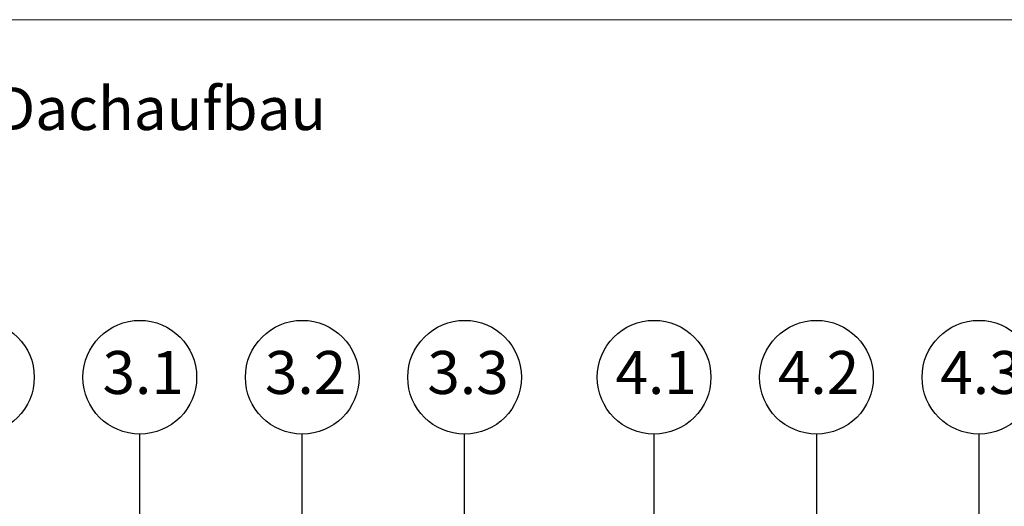
# Model space of a CAD drawing. Units: millimetres. Extents: x 108 to 1152, y 78 to 1700.
# Drawn here: x 440 to 804, y 1520 to 1700 of the extents above; entities that cross this region are included whole.
import ezdxf

# ---------------------------------------------------------------- set-up
doc = ezdxf.new("R2010")
doc.units = ezdxf.units.MM
doc.header["$LTSCALE"] = 6
doc.styles.add('SLDTEXTSTYLE0', font='TXT', dxfattribs={"width": 0.605})

msp = doc.modelspace()

# ---------------------------------------------------------------- linework, layer by layer
at = {"color": 7, "linetype": 'Continuous', "lineweight": 18}
for p, q in [((552, 1700.01), (108, 1700.01)), ((108, 1700.01), (552, 1700.01)), ((108, 1700.01), (552, 1700.01)), ((552, 1700.01), (708, 1700.01)), ((708, 1700.01), (1152, 1700.01)), ((708, 1700.01), (1152, 1700.01)), ((708, 1700.01), (1152, 1700.01))]:
    msp.add_line(p, q, dxfattribs=at)
for p, q in [((484.46, 1439.56), (484.46, 1546.95)), ((544.46, 1283.4), (544.46, 1546.95)), ((604.46, 1371.26), (604.46, 1546.95)), ((674.46, 1186.09), (674.46, 1546.95)), ((734.46, 1546.95), (734.46, 1500.29)), ((794.46, 1546.95), (794.46, 1347.22))]:
    msp.add_line(p, q)
for centre in [(424.46, 1567.95), (484.46, 1567.95), (544.46, 1567.95), (604.46, 1567.95), (674.46, 1567.95), (734.46, 1567.95), (794.46, 1567.95)]:
    msp.add_circle(centre, 21)

# ---------------------------------------------------------------- texts
at = {"char_height": 15.875, "attachment_point": 1, "style": 'SLDTEXTSTYLE0'}
for s, insert in [('SitaMulti im nicht belüfteten Dachaufbau', (138.49, 1675.12)), ('3.1', (470.68, 1577.64)), ('3.2', (530.68, 1577.64)), ('3.3', (590.68, 1577.64)), ('4.1', (660.19, 1577.64)), ('4.2', (720.19, 1577.64)), ('4.3', (780.19, 1577.64))]:
    msp.add_mtext(s, dxfattribs=dict(at, insert=insert))

doc.saveas('drawing.dxf')
